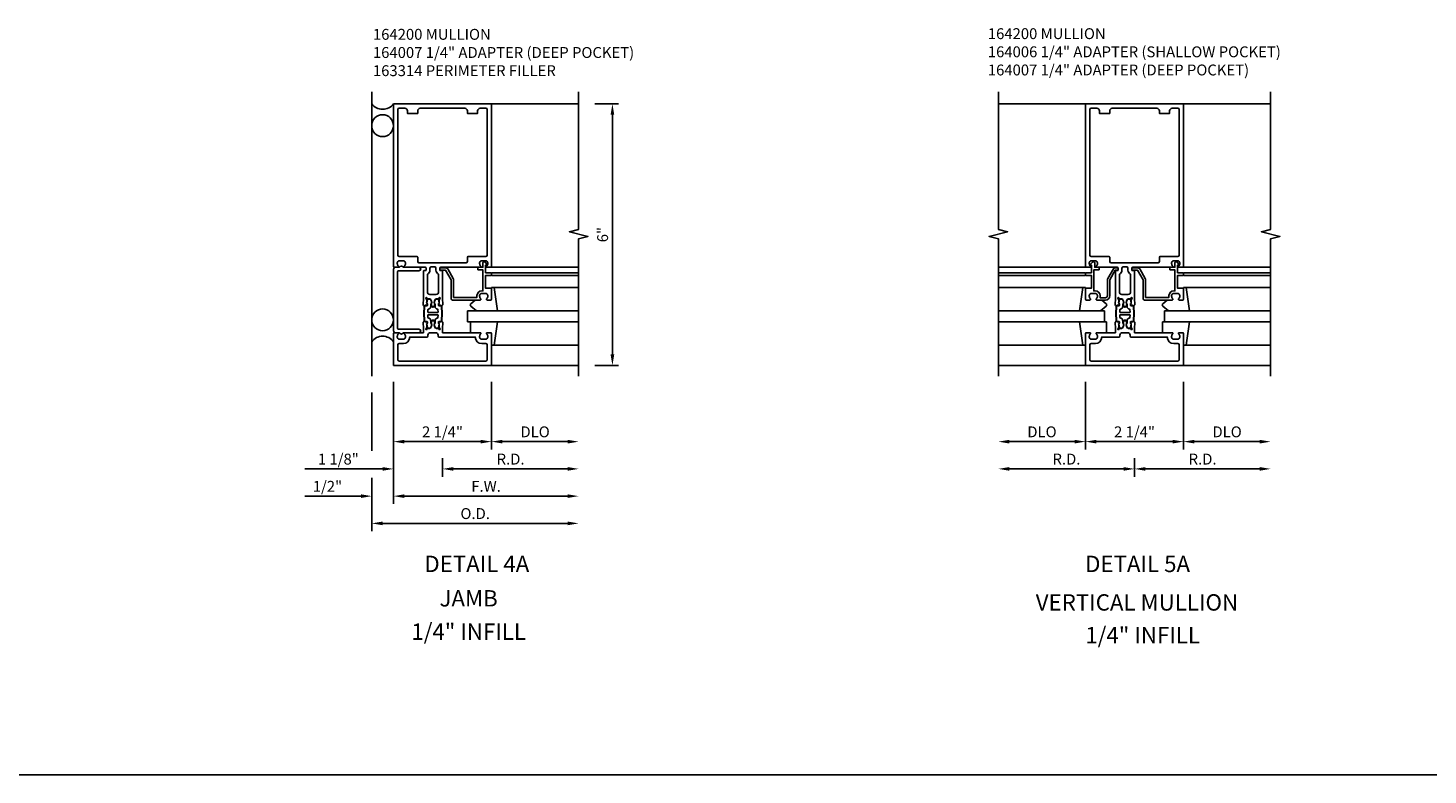
# Model space of a CAD drawing. Extents: x 0 to 133, y 0 to 84.
# Drawn here: x 66 to 98, y 0 to 17 of the extents above; entities that cross this region are included whole.
import ezdxf
from ezdxf.enums import TextEntityAlignment as Align

# ---------------------------------------------------------------- set-up
doc = ezdxf.new("R2010")
doc.units = 0
doc.header["$LTSCALE"] = 0.5
doc.header["$MEASUREMENT"] = 0
doc.layers.get('0').update_dxf_attribs({"linetype": 'CONTINUOUS'})
for name, color, linetype in [('PART_NUMBERS', 6, 'CONTINUOUS'), ('R-ANNO-DIMS', 3, 'CONTINUOUS'), ('R-SWTS-DET1', 1, 'CONTINUOUS'), ('R-SWTS-DET2', 4, 'CONTINUOUS'), ('R-SWTS-DET3', 5, 'CONTINUOUS')]:
    doc.layers.add(name, color=color, linetype=linetype)
doc.styles.get("Standard").update_dxf_attribs({"font": 'arial.ttf'})

msp = doc.modelspace()

# ---------------------------------------------------------------- linework, layer by layer
msp.add_line((0, 0), (132.666203, 0))
for points in [[(75.429033, 10.583073), (75.434292, 10.425161, 0.414213562), (75.454947, 10.405838), (75.486269, 10.406881, -0.577350269), (75.504579, 10.377474), (75.497684, 10.364558), (75.496929, 10.387225, 0.414213562), (75.486602, 10.396886), (75.45528, 10.395843, -0.414213562), (75.424298, 10.424828), (75.418935, 10.585855), (75.424298, 10.746883, -0.414213562), (75.45528, 10.775867), (75.486602, 10.774824, 0.414213562), (75.496929, 10.784486), (75.497684, 10.807153), (75.504579, 10.794237, -0.577350269), (75.486269, 10.76483), (75.454947, 10.765873, 0.414213562), (75.434292, 10.74655), (75.429033, 10.588637)], [(75.831271, 10.583073), (75.826012, 10.425161, -0.414213562), (75.805358, 10.405838), (75.774035, 10.406881, 0.577350269), (75.755726, 10.377474), (75.762621, 10.364558), (75.763375, 10.387225, -0.414213562), (75.773703, 10.396886), (75.805025, 10.395843, 0.414213562), (75.836007, 10.424828), (75.841369, 10.585855), (75.836007, 10.746883, 0.414213562), (75.805025, 10.775867), (75.773703, 10.774824, -0.414213562), (75.763375, 10.784486), (75.762621, 10.807153), (75.755726, 10.794237, 0.577350269), (75.774035, 10.76483), (75.805358, 10.765873, -0.414213562), (75.826012, 10.74655), (75.831271, 10.588637)], [(91.315063, 10.583073), (91.320322, 10.425161, 0.414213562), (91.340976, 10.405838), (91.372299, 10.406881, -0.577350269), (91.390608, 10.377474), (91.383713, 10.364558), (91.382959, 10.387225, 0.414213562), (91.372631, 10.396886), (91.341309, 10.395843, -0.414213562), (91.310327, 10.424828), (91.304965, 10.585855), (91.310327, 10.746883, -0.414213562), (91.341309, 10.775867), (91.372631, 10.774824, 0.414213562), (91.382959, 10.784486), (91.383713, 10.807153), (91.390608, 10.794237, -0.577350269), (91.372299, 10.76483), (91.340976, 10.765873, 0.414213562), (91.320322, 10.74655), (91.315063, 10.588637)], [(91.717301, 10.583073), (91.712042, 10.425161, -0.414213562), (91.691387, 10.405838), (91.660065, 10.406881, 0.577350269), (91.641755, 10.377474), (91.64865, 10.364558), (91.649405, 10.387225, -0.414213562), (91.659732, 10.396886), (91.691054, 10.395843, 0.414213562), (91.722036, 10.424828), (91.727399, 10.585855), (91.722036, 10.746883, 0.414213562), (91.691054, 10.775867), (91.659732, 10.774824, -0.414213562), (91.649405, 10.784486), (91.64865, 10.807153), (91.641755, 10.794237, 0.577350269), (91.660065, 10.76483), (91.691387, 10.765873, -0.414213562), (91.712042, 10.74655), (91.717301, 10.588637)]]:
    msp.add_lwpolyline(points, format="xyb")
for points in [[(75.523152, 10.610855, -0.414213562), (75.513152, 10.620855), (75.515039, 10.677503, -0.375046709), (75.524012, 10.687118, 0.375046709), (75.581444, 10.748653), (75.583335, 10.805451, -0.176495127), (75.585892, 10.811803, 0.315478081), (75.593365, 10.873325), (75.574062, 10.909488, 0.267949192), (75.561329, 10.917416), (75.518375, 10.918847, 0.363970234), (75.503199, 10.90695), (75.487303, 10.831569, 0.176326981), (75.488266, 10.824797), (75.504579, 10.794237, -0.577350269), (75.486269, 10.76483), (75.454947, 10.765873, 0.414213562), (75.434292, 10.74655), (75.428941, 10.585855), (75.434292, 10.425161, 0.414213562), (75.454947, 10.405838), (75.486269, 10.406881, -0.577350269), (75.504579, 10.377474), (75.488266, 10.346914, 0.176326981), (75.487303, 10.340142), (75.503199, 10.264761, 0.363970234), (75.518375, 10.252864), (75.561329, 10.254295, 0.267949192), (75.574062, 10.262223), (75.593365, 10.298385, 0.315478081), (75.585892, 10.359908, -0.176495127), (75.583335, 10.366259), (75.581444, 10.423058, 0.375046709), (75.524012, 10.484593, -0.375046709), (75.515039, 10.494208), (75.513152, 10.550855, -0.414213562), (75.523152, 10.560855), (75.737152, 10.560855, -0.414213562), (75.747152, 10.550855), (75.745266, 10.494208, -0.375046709), (75.736292, 10.484593, 0.375046709), (75.678861, 10.423058), (75.676969, 10.366259, -0.176495127), (75.674413, 10.359908, 0.315478081), (75.666939, 10.298385), (75.686242, 10.262223, 0.267949192), (75.698976, 10.254295), (75.74193, 10.252864, 0.363970234), (75.757106, 10.264761), (75.773001, 10.340142, 0.176326981), (75.772038, 10.346914), (75.755726, 10.377474, -0.577350269), (75.774035, 10.406881), (75.805358, 10.405838, 0.414213562), (75.826012, 10.425161), (75.831364, 10.585855), (75.826012, 10.74655, 0.414213562), (75.805358, 10.765873), (75.774035, 10.76483, -0.577350269), (75.755726, 10.794237), (75.772038, 10.824797, 0.176326981), (75.773001, 10.831569), (75.757106, 10.90695, 0.363970234), (75.74193, 10.918847), (75.698976, 10.917416, 0.267949192), (75.686242, 10.909488), (75.666939, 10.873325, 0.315478081), (75.674413, 10.811803, -0.176495127), (75.676969, 10.805451), (75.678861, 10.748653, 0.375046709), (75.736292, 10.687118, -0.375046709), (75.745266, 10.677503), (75.747152, 10.620855, -0.414213562), (75.737152, 10.610855)], [(91.409182, 10.610855, -0.414213562), (91.399182, 10.620855), (91.401068, 10.677503, -0.375046709), (91.410042, 10.687118, 0.375046709), (91.467473, 10.748653), (91.469365, 10.805451, -0.176495127), (91.471921, 10.811803, 0.315478081), (91.479395, 10.873325), (91.460092, 10.909488, 0.267949192), (91.447358, 10.917416), (91.404404, 10.918847, 0.363970234), (91.389228, 10.90695), (91.373333, 10.831569, 0.176326981), (91.374296, 10.824797), (91.390608, 10.794237, -0.577350269), (91.372299, 10.76483), (91.340976, 10.765873, 0.414213562), (91.320322, 10.74655), (91.31497, 10.585855), (91.320322, 10.425161, 0.414213562), (91.340976, 10.405838), (91.372299, 10.406881, -0.577350269), (91.390608, 10.377474), (91.374296, 10.346914, 0.176326981), (91.373333, 10.340142), (91.389228, 10.264761, 0.363970234), (91.404404, 10.252864), (91.447358, 10.254295, 0.267949192), (91.460092, 10.262223), (91.479395, 10.298385, 0.315478081), (91.471921, 10.359908, -0.176495127), (91.469365, 10.366259), (91.467473, 10.423058, 0.375046709), (91.410042, 10.484593, -0.375046709), (91.401068, 10.494208), (91.399182, 10.550855, -0.414213562), (91.409182, 10.560855), (91.623182, 10.560855, -0.414213562), (91.633182, 10.550855), (91.631295, 10.494208, -0.375046709), (91.622322, 10.484593, 0.375046709), (91.56489, 10.423058), (91.562999, 10.366259, -0.176495127), (91.560442, 10.359908, 0.315478081), (91.552969, 10.298385), (91.572272, 10.262223, 0.267949192), (91.585005, 10.254295), (91.627959, 10.252864, 0.363970234), (91.643135, 10.264761), (91.659031, 10.340142, 0.176326981), (91.658068, 10.346914), (91.641755, 10.377474, -0.577350269), (91.660065, 10.406881), (91.691387, 10.405838, 0.414213562), (91.712042, 10.425161), (91.717393, 10.585855), (91.712042, 10.74655, 0.414213562), (91.691387, 10.765873), (91.660065, 10.76483, -0.577350269), (91.641755, 10.794237), (91.658068, 10.824797, 0.176326981), (91.659031, 10.831569), (91.643135, 10.90695, 0.363970234), (91.627959, 10.918847), (91.585005, 10.917416, 0.267949192), (91.572272, 10.909488), (91.552969, 10.873325, 0.315478081), (91.560442, 10.811803, -0.176495127), (91.562999, 10.805451), (91.56489, 10.748653, 0.375046709), (91.622322, 10.687118, -0.375046709), (91.631295, 10.677503), (91.633182, 10.620855, -0.414213562), (91.623182, 10.610855)]]:
    msp.add_lwpolyline(points, format="xyb", close=True)
at = {"layer": 'R-ANNO-DIMS'}
for p, q in [((79.349152, 15.397855), (79.888885, 15.397855)), ((79.749316, 9.647855), (79.749316, 15.147855)), ((79.349152, 9.397855), (79.888885, 9.397855)), ((74.724152, 9.022855), (74.724152, 6.217855)), ((76.974152, 9.022855), (76.974152, 7.467855)), ((90.610182, 9.022855), (90.610182, 7.467855)), ((92.860182, 9.022855), (92.860182, 7.467855)), ((74.224152, 8.772855), (74.224152, 7.433713)), ((74.974152, 7.647855), (76.724152, 7.647855)), ((77.224152, 7.647855), (78.724152, 7.647855)), ((90.360182, 7.647855), (88.860182, 7.647855)), ((90.860182, 7.647855), (92.610182, 7.647855)), ((93.110182, 7.647855), (94.610182, 7.647855)), ((75.849152, 7.272855), (75.849152, 6.842855)), ((75.849152, 7.272855), (75.849152, 6.842855)), ((91.735182, 7.272855), (91.735182, 6.842855)), ((91.735182, 7.272855), (91.735182, 6.842855)), ((74.474152, 7.022855), (72.690819, 7.022855)), ((74.224152, 6.818474), (74.224152, 5.592855)), ((76.099152, 7.022855), (78.724152, 7.022855)), ((76.099152, 7.022855), (76.349152, 7.022855)), ((91.485182, 7.022855), (88.860182, 7.022855)), ((91.985182, 7.022855), (94.610182, 7.022855)), ((73.974152, 6.397855), (72.690819, 6.397855)), ((74.974152, 6.397855), (75.224152, 6.397855)), ((74.974152, 6.397855), (78.724152, 6.397855)), ((74.474152, 5.772855), (78.724152, 5.772855))]:
    msp.add_line(p, q, dxfattribs=at)
for points in [[(79.707649, 15.147855), (79.790982, 15.147855), (79.749316, 15.397855)], [(79.707649, 9.647855), (79.790982, 9.647855), (79.749316, 9.397855)], [(74.974152, 7.689522), (74.974152, 7.606189), (74.724152, 7.647855)], [(76.724152, 7.689522), (76.724152, 7.606189), (76.974152, 7.647855)], [(77.224152, 7.689522), (77.224152, 7.606189), (76.974152, 7.647855)], [(78.724152, 7.689522), (78.724152, 7.606189), (78.974152, 7.647855)], [(88.860182, 7.689522), (88.860182, 7.606189), (88.610182, 7.647855)], [(90.360182, 7.689522), (90.360182, 7.606189), (90.610182, 7.647855)], [(90.860182, 7.689522), (90.860182, 7.606189), (90.610182, 7.647855)], [(92.610182, 7.689522), (92.610182, 7.606189), (92.860182, 7.647855)], [(93.110182, 7.689522), (93.110182, 7.606189), (92.860182, 7.647855)], [(94.610182, 7.689522), (94.610182, 7.606189), (94.860182, 7.647855)], [(74.474152, 7.064522), (74.474152, 6.981189), (74.724152, 7.022855)], [(76.099152, 7.064522), (76.099152, 6.981189), (75.849152, 7.022855)], [(76.099152, 7.064522), (76.099152, 6.981189), (75.849152, 7.022855)], [(78.724152, 7.064522), (78.724152, 6.981189), (78.974152, 7.022855)], [(88.860182, 7.064522), (88.860182, 6.981189), (88.610182, 7.022855)], [(91.485182, 7.064522), (91.485182, 6.981189), (91.735182, 7.022855)], [(91.985182, 7.064522), (91.985182, 6.981189), (91.735182, 7.022855)], [(94.610182, 7.064522), (94.610182, 6.981189), (94.860182, 7.022855)], [(73.974152, 6.439522), (73.974152, 6.356189), (74.224152, 6.397855)], [(74.974152, 6.439522), (74.974152, 6.356189), (74.724152, 6.397855)], [(74.974152, 6.439522), (74.974152, 6.356189), (74.724152, 6.397855)], [(78.724152, 6.439522), (78.724152, 6.356189), (78.974152, 6.397855)], [(74.474152, 5.814522), (74.474152, 5.731189), (74.224152, 5.772855)], [(78.724152, 5.814522), (78.724152, 5.731189), (78.974152, 5.772855)]]:
    msp.add_solid(points, dxfattribs=at)
at = {"layer": 'R-SWTS-DET1'}
for p, q in [((76.974152, 15.397855), (78.974152, 15.397855)), ((90.610182, 15.397855), (88.610182, 15.397855)), ((92.860182, 15.397855), (94.860182, 15.397855)), ((76.974152, 11.647855), (78.974152, 11.647855)), ((90.610182, 11.647855), (88.610182, 11.647855)), ((92.860182, 11.647855), (94.860182, 11.647855)), ((76.974152, 11.522855), (78.974152, 11.522855)), ((76.974152, 11.462855), (78.974152, 11.462855)), ((90.610182, 11.522855), (88.610182, 11.522855)), ((90.610182, 11.462855), (88.610182, 11.462855)), ((92.860182, 11.522855), (94.860182, 11.522855)), ((92.860182, 11.462855), (94.860182, 11.462855)), ((76.974152, 9.397855), (78.974152, 9.397855)), ((90.610182, 9.397855), (88.610182, 9.397855)), ((92.860182, 9.397855), (94.860182, 9.397855))]:
    msp.add_line(p, q, dxfattribs=at)
for points in [[(78.974152, 9.147855), (78.974152, 12.304105), (79.186367, 12.357174), (78.761953, 12.464725), (78.974168, 12.517794), (78.974168, 15.674044)], [(88.610182, 9.147855), (88.610182, 12.304105), (88.397967, 12.357174), (88.822381, 12.464725), (88.610166, 12.517794), (88.610166, 15.674044)], [(94.860182, 9.147855), (94.860182, 12.304105), (95.072397, 12.357174), (94.647982, 12.464725), (94.860197, 12.517794), (94.860197, 15.674044)]]:
    msp.add_lwpolyline(points, dxfattribs=at)
for points in [[(76.726724, 11.673497, -0.199772927), (76.700152, 11.737347), (76.700152, 11.747855, -0.414213562), (76.750152, 11.797855), (76.838152, 11.797855, -0.414213562), (76.888152, 11.747855), (76.888152, 11.737347, -0.199772927), (76.861581, 11.673497, 0.669376495), (76.872152, 11.647855), (76.954152, 11.647855, 0.414213562), (76.974152, 11.667855), (76.974152, 15.397855), (74.724152, 15.397855), (74.724152, 11.667855, 0.414213562), (74.744152, 11.647855), (74.826152, 11.647855, 0.669376495), (74.836724, 11.673497, -0.199772927), (74.810152, 11.737347), (74.810152, 11.747855, -0.414213562), (74.860152, 11.797855), (74.948152, 11.797855, -0.414213562), (74.998152, 11.747855), (74.998152, 11.737347, -0.199772927), (74.971581, 11.673497, 0.669376495), (74.982152, 11.647855), (75.461152, 11.647855, -0.414213562), (75.471152, 11.637855), (75.471152, 11.581855, -0.414213562), (75.461152, 11.571855), (75.421152, 11.571855, 0.414213562), (75.411152, 11.561855), (75.411152, 10.947545), (75.415358, 10.923368), (75.404955, 10.79942, 0.531709432), (75.443723, 10.768253), (75.500391, 10.785797, 0.445228685), (75.506625, 10.79929), (75.499927, 10.814915, 0.414213562), (75.493361, 10.817541), (75.492077, 10.81699, -0.565772778), (75.485125, 10.822004), (75.487577, 10.851222, 0.122784561), (75.478292, 10.908536), (75.463152, 10.943855, -0.414213562), (75.473152, 10.953855), (75.483152, 10.953855, -0.414213562), (75.493152, 10.943855), (75.493152, 10.933855, 0.414213562), (75.503152, 10.923855), (75.558375, 10.923855, -0.267949192), (75.571366, 10.916355), (75.592114, 10.880419, -0.131652498), (75.600152, 10.850419), (75.600152, 10.842046, -0.065543463), (75.596063, 10.810988), (75.594152, 10.803855, 0.577350269), (75.586358, 10.790355), (75.617722, 10.736032, 0.577350269), (75.642583, 10.736032), (75.673947, 10.790355, 0.577350269), (75.666152, 10.803855), (75.664241, 10.810988, -0.065543463), (75.660152, 10.842046), (75.660152, 10.850419, -0.131652498), (75.668191, 10.880419), (75.688939, 10.916355, -0.267949192), (75.701929, 10.923855), (75.757152, 10.923855, 0.414213562), (75.767152, 10.933855), (75.767152, 10.943855, -0.414213562), (75.777152, 10.953855), (75.787152, 10.953855, -0.414213562), (75.797152, 10.943855), (75.782013, 10.908536, 0.122784561), (75.772727, 10.851222), (75.77518, 10.822004, -0.565772778), (75.768227, 10.81699), (75.766943, 10.817541, 0.414213562), (75.760378, 10.814915), (75.75368, 10.79929, 0.445228685), (75.759914, 10.785797), (75.816582, 10.768253, 0.531709432), (75.855349, 10.79942), (75.844946, 10.923368), (75.849152, 10.947545), (75.849152, 11.561855, 0.414213562), (75.839152, 11.571855), (75.799152, 11.571855, -0.414213562), (75.789152, 11.581855), (75.789152, 11.637855, -0.414213562), (75.799152, 11.647855), (76.716152, 11.647855, 0.669376495)], [(75.044152, 15.237855), (75.044152, 15.177855), (75.279152, 15.177855), (75.279152, 15.237855, -0.414213562), (75.339152, 15.297855), (76.359152, 15.297855, -0.414213562), (76.419152, 15.237855), (76.419152, 15.177855), (76.654152, 15.177855), (76.654152, 15.237855, -0.414213562), (76.714152, 15.297855), (76.844152, 15.297855, -0.414213562), (76.874152, 15.267855), (76.874152, 11.927855, -0.414213562), (76.844152, 11.897855), (76.439152, 11.897855, 0.414213562), (76.419152, 11.877855), (76.419152, 11.777855, -0.414213562), (76.389152, 11.747855), (75.309152, 11.747855, -0.414213562), (75.279152, 11.777855), (75.279152, 11.877855, 0.414213562), (75.259152, 11.897855), (74.854152, 11.897855, -0.414213562), (74.824152, 11.927855), (74.824152, 15.267855, -0.414213562), (74.854152, 15.297855), (74.984152, 15.297855, -0.414213562)], [(92.612753, 11.673497, -0.199772927), (92.586182, 11.737347), (92.586182, 11.747855, -0.414213562), (92.636182, 11.797855), (92.724182, 11.797855, -0.414213562), (92.774182, 11.747855), (92.774182, 11.737347, -0.199772927), (92.74761, 11.673497, 0.669376495), (92.758182, 11.647855), (92.840182, 11.647855, 0.414213562), (92.860182, 11.667855), (92.860182, 15.397855), (90.610182, 15.397855), (90.610182, 11.667855, 0.414213562), (90.630182, 11.647855), (90.712182, 11.647855, 0.669376495), (90.722753, 11.673497, -0.199772927), (90.696182, 11.737347), (90.696182, 11.747855, -0.414213562), (90.746182, 11.797855), (90.834182, 11.797855, -0.414213562), (90.884182, 11.747855), (90.884182, 11.737347, -0.199772927), (90.85761, 11.673497, 0.669376495), (90.868182, 11.647855), (91.347182, 11.647855, -0.414213562), (91.357182, 11.637855), (91.357182, 11.581855, -0.414213562), (91.347182, 11.571855), (91.307182, 11.571855, 0.414213562), (91.297182, 11.561855), (91.297182, 10.947545), (91.301388, 10.923368), (91.290985, 10.79942, 0.531709432), (91.329752, 10.768253), (91.38642, 10.785797, 0.445228685), (91.392654, 10.79929), (91.385956, 10.814915, 0.414213562), (91.379391, 10.817541), (91.378107, 10.81699, -0.565772778), (91.371154, 10.822004), (91.373607, 10.851222, 0.122784561), (91.364321, 10.908536), (91.349182, 10.943855, -0.414213562), (91.359182, 10.953855), (91.369182, 10.953855, -0.414213562), (91.379182, 10.943855), (91.379182, 10.933855, 0.414213562), (91.389182, 10.923855), (91.444405, 10.923855, -0.267949192), (91.457395, 10.916355), (91.478143, 10.880419, -0.131652498), (91.486182, 10.850419), (91.486182, 10.842046, -0.065543463), (91.482093, 10.810988), (91.480182, 10.803855, 0.577350269), (91.472387, 10.790355), (91.503751, 10.736032, 0.577350269), (91.528612, 10.736032), (91.559976, 10.790355, 0.577350269), (91.552182, 10.803855), (91.550271, 10.810988, -0.065543463), (91.546182, 10.842046), (91.546182, 10.850419, -0.131652498), (91.55422, 10.880419), (91.574968, 10.916355, -0.267949192), (91.587959, 10.923855), (91.643182, 10.923855, 0.414213562), (91.653182, 10.933855), (91.653182, 10.943855, -0.414213562), (91.663182, 10.953855), (91.673182, 10.953855, -0.414213562), (91.683182, 10.943855), (91.668042, 10.908536, 0.122784561), (91.658757, 10.851222), (91.661209, 10.822004, -0.565772778), (91.654257, 10.81699), (91.652973, 10.817541, 0.414213562), (91.646407, 10.814915), (91.639709, 10.79929, 0.445228685), (91.645943, 10.785797), (91.702611, 10.768253, 0.531709432), (91.741379, 10.79942), (91.730976, 10.923368), (91.735182, 10.947545), (91.735182, 11.561855, 0.414213562), (91.725182, 11.571855), (91.685182, 11.571855, -0.414213562), (91.675182, 11.581855), (91.675182, 11.637855, -0.414213562), (91.685182, 11.647855), (92.602182, 11.647855, 0.669376495)], [(90.930182, 15.237855), (90.930182, 15.177855), (91.165182, 15.177855), (91.165182, 15.237855, -0.414213562), (91.225182, 15.297855), (92.245182, 15.297855, -0.414213562), (92.305182, 15.237855), (92.305182, 15.177855), (92.540182, 15.177855), (92.540182, 15.237855, -0.414213562), (92.600182, 15.297855), (92.730182, 15.297855, -0.414213562), (92.760182, 15.267855), (92.760182, 11.927855, -0.414213562), (92.730182, 11.897855), (92.325182, 11.897855, 0.414213562), (92.305182, 11.877855), (92.305182, 11.777855, -0.414213562), (92.275182, 11.747855), (91.195182, 11.747855, -0.414213562), (91.165182, 11.777855), (91.165182, 11.877855, 0.414213562), (91.145182, 11.897855), (90.740182, 11.897855, -0.414213562), (90.710182, 11.927855), (90.710182, 15.267855, -0.414213562), (90.740182, 15.297855), (90.870182, 15.297855, -0.414213562)], [(75.669152, 11.657855), (75.591152, 11.657855, 0.414213562), (75.561152, 11.627855), (75.561152, 11.581855, -0.298216627), (75.501152, 11.490204), (75.501152, 11.083855, 0.414213562), (75.561152, 11.023855), (75.699152, 11.023855, 0.414213562), (75.759152, 11.083855), (75.759152, 11.490204, -0.298216627), (75.699152, 11.581855), (75.699152, 11.627855, 0.414213562)], [(76.954152, 11.167855), (76.837152, 11.167855), (76.837152, 11.462855), (76.954152, 11.462855, 0.414213562), (76.974152, 11.482855), (76.974152, 11.502855, 0.414213562), (76.954152, 11.522855), (76.837152, 11.522855), (76.837152, 11.697855), (76.857152, 11.697855, 0.641869442), (76.868511, 11.722653), (76.829869, 11.76745, 0.69514325), (76.777152, 11.747855), (76.777152, 11.647855), (76.677152, 11.647855, 0.414213562), (76.657152, 11.627855), (76.657152, 11.607855, 0.414213562), (76.677152, 11.587855), (76.777152, 11.587855), (76.777152, 11.107855), (76.750152, 11.107855, 0.414213562), (76.640152, 10.997855), (76.640152, 10.957855), (76.104152, 10.957855), (76.104152, 11.363349, 0.131652498), (76.096114, 11.393349), (75.971114, 11.609855, 0.267949192), (75.919152, 11.639855), (75.809152, 11.639855, 0.414213562), (75.789152, 11.619855), (75.789152, 11.599855, 0.414213562), (75.809152, 11.579855), (75.919152, 11.579855), (76.044152, 11.363349), (76.044152, 10.927855, 0.414213562), (76.074152, 10.897855), (76.716152, 10.897855, 0.669376495), (76.726724, 10.923497, -0.199772927), (76.700152, 10.987347), (76.700152, 10.997855, -0.414213562), (76.750152, 11.047855), (76.838152, 11.047855, -0.414213562), (76.888152, 10.997855), (76.888152, 10.987347, -0.199772927), (76.861581, 10.923497, 0.669376495), (76.872152, 10.897855), (76.954152, 10.897855, 0.414213562), (76.974152, 10.917855), (76.974152, 11.147855, 0.414213562)], [(90.747182, 11.522855), (90.630182, 11.522855, 0.414213562), (90.610182, 11.502855), (90.610182, 11.482855, 0.414213562), (90.630182, 11.462855), (90.747182, 11.462855), (90.747182, 11.167855), (90.630182, 11.167855, 0.414213562), (90.610182, 11.147855), (90.610182, 10.917855, 0.414213562), (90.630182, 10.897855), (90.712182, 10.897855, 0.669376495), (90.722753, 10.923497, -0.199772927), (90.696182, 10.987347), (90.696182, 10.997855, -0.414213562), (90.746182, 11.047855), (90.834182, 11.047855, -0.414213562), (90.884182, 10.997855), (90.884182, 10.987347, -0.199772927), (90.85761, 10.923497, 0.669376495), (90.868182, 10.897855), (91.065182, 10.897855, 0.414213562), (91.165182, 10.997855), (91.165182, 11.363349), (91.290182, 11.579855), (91.337182, 11.579855, 0.414213562), (91.357182, 11.599855), (91.357182, 11.619855, 0.414213562), (91.337182, 11.639855), (91.294801, 11.639855, 0.267949192), (91.249767, 11.613855), (91.120148, 11.389349, 0.131652498), (91.113182, 11.363349), (91.113182, 10.997855, -0.414213562), (91.065182, 10.949855), (90.944182, 10.949855), (90.944182, 10.997855, 0.414213562), (90.834182, 11.107855), (90.799182, 11.107855), (90.799182, 11.587855), (90.907182, 11.587855, 0.414213562), (90.927182, 11.607855), (90.927182, 11.627855, 0.414213562), (90.907182, 11.647855), (90.822182, 11.647855), (90.822182, 11.747855, 0.668178638), (90.770968, 11.769069), (90.731575, 11.729675, 0.198912367), (90.727182, 11.719069), (90.727182, 11.707855, 0.414213562), (90.737182, 11.697855), (90.747182, 11.697855)], [(91.555182, 11.657855), (91.477182, 11.657855, 0.414213562), (91.447182, 11.627855), (91.447182, 11.581855, -0.298216627), (91.387182, 11.490204), (91.387182, 11.083855, 0.414213562), (91.447182, 11.023855), (91.585182, 11.023855, 0.414213562), (91.645182, 11.083855), (91.645182, 11.490204, -0.298216627), (91.585182, 11.581855), (91.585182, 11.627855, 0.414213562)], [(92.840182, 11.167855), (92.723182, 11.167855), (92.723182, 11.462855), (92.840182, 11.462855, 0.414213562), (92.860182, 11.482855), (92.860182, 11.502855, 0.414213562), (92.840182, 11.522855), (92.723182, 11.522855), (92.723182, 11.697855), (92.743182, 11.697855, 0.641869442), (92.75454, 11.722653), (92.715898, 11.76745, 0.69514325), (92.663182, 11.747855), (92.663182, 11.647855), (92.563182, 11.647855, 0.414213562), (92.543182, 11.627855), (92.543182, 11.607855, 0.414213562), (92.563182, 11.587855), (92.663182, 11.587855), (92.663182, 11.107855), (92.636182, 11.107855, 0.414213562), (92.526182, 10.997855), (92.526182, 10.957855), (91.990182, 10.957855), (91.990182, 11.363349, 0.131652498), (91.982143, 11.393349), (91.857143, 11.609855, 0.267949192), (91.805182, 11.639855), (91.695182, 11.639855, 0.414213562), (91.675182, 11.619855), (91.675182, 11.599855, 0.414213562), (91.695182, 11.579855), (91.805182, 11.579855), (91.930182, 11.363349), (91.930182, 10.927855, 0.414213562), (91.960182, 10.897855), (92.602182, 10.897855, 0.669376495), (92.612753, 10.923497, -0.199772927), (92.586182, 10.987347), (92.586182, 10.997855, -0.414213562), (92.636182, 11.047855), (92.724182, 11.047855, -0.414213562), (92.774182, 10.997855), (92.774182, 10.987347, -0.199772927), (92.74761, 10.923497, 0.669376495), (92.758182, 10.897855), (92.840182, 10.897855, 0.414213562), (92.860182, 10.917855), (92.860182, 11.147855, 0.414213562)], [(76.750152, 9.897855, -0.414213562), (76.600152, 10.047855), (75.769152, 10.047855, -0.414213562), (75.749152, 10.067855), (75.749152, 10.087855, 0.414213562), (75.689152, 10.147855), (75.571152, 10.147855, 0.414213562), (75.511152, 10.087855), (75.511152, 10.067855, -0.414213562), (75.491152, 10.047855), (75.098152, 10.047855, -0.414213562), (74.948152, 9.897855), (74.854152, 9.897855, 0.414213562), (74.824152, 9.867855), (74.824152, 9.527855, 0.414213562), (74.854152, 9.497855), (76.844152, 9.497855, 0.414213562), (76.874152, 9.527855), (76.874152, 9.867855, 0.414213562), (76.844152, 9.897855)], [(92.636182, 9.897855, -0.414213562), (92.486182, 10.047855), (91.655182, 10.047855, -0.414213562), (91.635182, 10.067855), (91.635182, 10.087855, 0.414213562), (91.575182, 10.147855), (91.457182, 10.147855, 0.414213562), (91.397182, 10.087855), (91.397182, 10.067855, -0.414213562), (91.377182, 10.047855), (90.984182, 10.047855, -0.414213562), (90.834182, 9.897855), (90.740182, 9.897855, 0.414213562), (90.710182, 9.867855), (90.710182, 9.527855, 0.414213562), (90.740182, 9.497855), (92.730182, 9.497855, 0.414213562), (92.760182, 9.527855), (92.760182, 9.867855, 0.414213562), (92.730182, 9.897855)]]:
    msp.add_lwpolyline(points, format="xyb", close=True, dxfattribs=at)
for points in [[(75.411617, 10.226839), (75.415358, 10.248342), (75.404955, 10.372291, -0.531709432), (75.443723, 10.403458), (75.500391, 10.385913, -0.445228685), (75.506625, 10.372421), (75.499927, 10.356796, -0.414213562), (75.493361, 10.35417), (75.492077, 10.35472, 0.565772778), (75.485125, 10.349707), (75.487577, 10.320488, -0.122784561), (75.478292, 10.263174), (75.463152, 10.227855, 0.414213562), (75.473152, 10.217855), (75.483152, 10.217855, 0.414213562), (75.493152, 10.227855), (75.493152, 10.237855, -0.414213562), (75.503152, 10.247855), (75.558375, 10.247855, 0.267949192), (75.571366, 10.255355), (75.592114, 10.291292, 0.131652498), (75.600152, 10.321292), (75.600152, 10.329665, 0.065543463), (75.596063, 10.360723), (75.594152, 10.367855, -0.577350269), (75.586358, 10.381355), (75.617722, 10.435678, -0.577350269), (75.642583, 10.435678), (75.673947, 10.381355, -0.577350269), (75.666152, 10.367855), (75.664241, 10.360723, 0.065543463), (75.660152, 10.329665), (75.660152, 10.321292, 0.131652498), (75.668191, 10.291292), (75.688939, 10.255355, 0.267949192), (75.701929, 10.247855), (75.757152, 10.247855, -0.414213562), (75.767152, 10.237855), (75.767152, 10.227855, 0.414213562), (75.777152, 10.217855), (75.787152, 10.217855, 0.414213562), (75.797152, 10.227855), (75.782013, 10.263174, -0.122784561), (75.772727, 10.320488), (75.77518, 10.349707, 0.565772778), (75.768227, 10.35472), (75.766943, 10.35417, -0.414213562), (75.760378, 10.356796), (75.75368, 10.372421, -0.445228685), (75.759914, 10.385913), (75.816582, 10.403458, -0.531709432), (75.855349, 10.372291), (75.844946, 10.248342), (75.849152, 10.224166), (75.849152, 10.147855), (76.716152, 10.147855, -0.669376495), (76.726724, 10.122214, 0.199772927), (76.700152, 10.058364), (76.700152, 10.047855, 0.414213562), (76.750152, 9.997855), (76.838152, 9.997855, 0.414213562), (76.888152, 10.047855), (76.888152, 10.058364, 0.199772927), (76.861581, 10.122214, -0.669376495), (76.872152, 10.147855), (76.954152, 10.147855, -0.414213562), (76.974152, 10.127855), (76.974152, 9.397855), (74.724152, 9.397855), (74.724152, 10.127855, -0.414213562), (74.744152, 10.147855), (74.826152, 10.147855, -0.669376495), (74.836724, 10.122214, 0.199772927), (74.810152, 10.058364), (74.810152, 10.047855, 0.414213562), (74.860152, 9.997855), (74.948152, 9.997855, 0.414213562), (74.998152, 10.047855), (74.998152, 10.058364, 0.199772927), (74.971581, 10.122214, -0.669376495), (74.982152, 10.147855), (75.411152, 10.147855), (75.411152, 10.227855)], [(91.297647, 10.226839), (91.301388, 10.248342), (91.290985, 10.372291, -0.531709432), (91.329752, 10.403458), (91.38642, 10.385913, -0.445228685), (91.392654, 10.372421), (91.385956, 10.356796, -0.414213562), (91.379391, 10.35417), (91.378107, 10.35472, 0.565772778), (91.371154, 10.349707), (91.373607, 10.320488, -0.122784561), (91.364321, 10.263174), (91.349182, 10.227855, 0.414213562), (91.359182, 10.217855), (91.369182, 10.217855, 0.414213562), (91.379182, 10.227855), (91.379182, 10.237855, -0.414213562), (91.389182, 10.247855), (91.444405, 10.247855, 0.267949192), (91.457395, 10.255355), (91.478143, 10.291292, 0.131652498), (91.486182, 10.321292), (91.486182, 10.329665, 0.065543463), (91.482093, 10.360723), (91.480182, 10.367855, -0.577350269), (91.472387, 10.381355), (91.503751, 10.435678, -0.577350269), (91.528612, 10.435678), (91.559976, 10.381355, -0.577350269), (91.552182, 10.367855), (91.550271, 10.360723, 0.065543463), (91.546182, 10.329665), (91.546182, 10.321292, 0.131652498), (91.55422, 10.291292), (91.574968, 10.255355, 0.267949192), (91.587959, 10.247855), (91.643182, 10.247855, -0.414213562), (91.653182, 10.237855), (91.653182, 10.227855, 0.414213562), (91.663182, 10.217855), (91.673182, 10.217855, 0.414213562), (91.683182, 10.227855), (91.668042, 10.263174, -0.122784561), (91.658757, 10.320488), (91.661209, 10.349707, 0.565772778), (91.654257, 10.35472), (91.652973, 10.35417, -0.414213562), (91.646407, 10.356796), (91.639709, 10.372421, -0.445228685), (91.645943, 10.385913), (91.702611, 10.403458, -0.531709432), (91.741379, 10.372291), (91.730976, 10.248342), (91.735182, 10.224166), (91.735182, 10.147855), (92.602182, 10.147855, -0.669376495), (92.612753, 10.122214, 0.199772927), (92.586182, 10.058364), (92.586182, 10.047855, 0.414213562), (92.636182, 9.997855), (92.724182, 9.997855, 0.414213562), (92.774182, 10.047855), (92.774182, 10.058364, 0.199772927), (92.74761, 10.122214, -0.669376495), (92.758182, 10.147855), (92.840182, 10.147855, -0.414213562), (92.860182, 10.127855), (92.860182, 9.397855), (90.610182, 9.397855), (90.610182, 10.127855, -0.414213562), (90.630182, 10.147855), (90.712182, 10.147855, -0.669376495), (90.722753, 10.122214, 0.199772927), (90.696182, 10.058364), (90.696182, 10.047855, 0.414213562), (90.746182, 9.997855), (90.834182, 9.997855, 0.414213562), (90.884182, 10.047855), (90.884182, 10.058364, 0.199772927), (90.85761, 10.122214, -0.669376495), (90.868182, 10.147855), (91.297182, 10.147855), (91.297182, 10.227855)]]:
    msp.add_lwpolyline(points, format="xyb", dxfattribs=at)
at = {"layer": 'R-SWTS-DET2'}
for p, q in [((77.034538, 11.187855), (76.974538, 11.187855)), ((76.974538, 11.187855), (76.974538, 11.12121)), ((77.11309, 10.647855), (77.034538, 11.187855)), ((77.034538, 11.18761), (78.974152, 11.18761)), ((90.549796, 11.18761), (88.610182, 11.18761)), ((90.471244, 10.647855), (90.549796, 11.187855)), ((90.549796, 11.187855), (90.609796, 11.187855)), ((90.609796, 11.187855), (90.609796, 11.12121)), ((92.920567, 11.187855), (92.860567, 11.187855)), ((92.860567, 11.187855), (92.860567, 11.12121)), ((92.999119, 10.647855), (92.920567, 11.187855)), ((92.920567, 11.18761), (94.860182, 11.18761)), ((76.597538, 10.897855), (76.497775, 10.812442)), ((76.49804, 10.759044), (76.63055, 10.647855)), ((91.086294, 10.759044), (90.953784, 10.647855)), ((90.986796, 10.897855), (91.086559, 10.812442)), ((92.483567, 10.897855), (92.383805, 10.812442)), ((92.38407, 10.759044), (92.516579, 10.647855)), ((76.494538, 10.1481), (76.494538, 10.3981)), ((77.111073, 10.3981), (77.034538, 9.8581)), ((90.473261, 10.3981), (90.549796, 9.8581)), ((90.473261, 10.3981), (91.089796, 10.3981)), ((91.089796, 10.1481), (91.089796, 10.3981)), ((92.380567, 10.1481), (92.380567, 10.3981)), ((92.380567, 10.3981), (92.997103, 10.3981)), ((92.997103, 10.3981), (92.920567, 9.8581)), ((76.974538, 9.8581), (76.974538, 9.973731)), ((90.609796, 9.8581), (90.609796, 9.973731)), ((92.860567, 9.8581), (92.860567, 9.973731)), ((77.034538, 9.8581), (76.974538, 9.8581)), ((77.034538, 9.8581), (78.974152, 9.8581)), ((90.549796, 9.8581), (88.610182, 9.8581)), ((90.549796, 9.8581), (90.609796, 9.8581)), ((92.920567, 9.8581), (92.860567, 9.8581)), ((92.920567, 9.8581), (94.860182, 9.8581))]:
    msp.add_line(p, q, dxfattribs=at)
msp.add_lwpolyline([(74.724152, 11.607855), (74.724152, 10.187855, 0.414213562), (74.764152, 10.147855), (74.858327, 10.147855, 0.654653671), (74.949978, 10.147855), (75.309152, 10.147855, 1), (75.309152, 10.227855), (74.834152, 10.227855, -0.414213562), (74.814152, 10.247855), (74.814152, 11.547855, -0.414213562), (74.834152, 11.567855), (75.309152, 11.567855, 1), (75.309152, 11.647855), (74.949978, 11.647855, 0.654653671), (74.858327, 11.647855), (74.764152, 11.647855, 0.414213562)], format="xyb", close=True, dxfattribs=at)
for centre, start, end in [((76.520538, 10.785855), 130.5689276, 230), ((91.063796, 10.785855), 310, 49.4310724), ((92.406567, 10.785855), 130.5689276, 230)]:
    msp.add_arc(centre, 0.035, start, end, dxfattribs=at)
at = {"layer": 'R-SWTS-DET3'}
for p, q in [((74.224152, 9.147855), (74.224152, 15.674044)), ((78.974152, 10.647855), (76.425316, 10.647855)), ((76.425316, 10.647855), (76.425316, 10.397855)), ((88.610182, 10.647855), (91.047682, 10.647855)), ((91.047682, 10.647855), (91.047682, 10.397855)), ((94.860182, 10.647855), (92.422682, 10.647855)), ((92.422682, 10.647855), (92.422682, 10.397855)), ((76.425316, 10.397855), (78.974152, 10.397855)), ((91.047682, 10.397855), (88.610182, 10.397855)), ((92.422682, 10.397855), (94.860182, 10.397855))]:
    msp.add_line(p, q, dxfattribs=at)
for centre in [(74.474152, 14.897855), (74.474152, 10.441855)]:
    msp.add_circle(centre, 0.25, dxfattribs=at)
for centre, start, end in [((74.474152, 15.585355), 216.8698976, 323.1301024), ((74.474152, 9.754355), 36.8698976, 143.1301024)]:
    msp.add_arc(centre, 0.3125, start, end, dxfattribs=at)

# ---------------------------------------------------------------- texts
at = {"color": 2, "linetype": 'Continuous'}
for s, p in [('DETAIL 4A', (76.63666, 4.655344)), ('DETAIL 5A', (91.80548, 4.655344))]:
    msp.add_text(s, height=0.375, dxfattribs=at).set_placement(p, align=Align.CENTER)
at = {"color": 7, "linetype": 'Continuous'}
for s, p in [('JAMB', (76.448736, 3.865966)), ('VERTICAL MULLION', (91.790337, 3.771847)), ('1/4" INFILL', (76.448736, 3.100833)), ('1/4" INFILL', (91.921641, 3.019945))]:
    msp.add_text(s, height=0.375, dxfattribs=at).set_placement(p, align=Align.CENTER)
at = {"layer": 'PART_NUMBERS', "char_height": 0.25, "attachment_point": 1}
for s, insert, width in [('164200 MULLION \\P164007 1/4" ADAPTER (DEEP POCKET) 163314 PERIMETER FILLER', (74.251851, 17.118416), 7.14030678), ('164200 MULLION \\P164006 1/4" ADAPTER (SHALLOW POCKET) 164007 1/4" ADAPTER (DEEP POCKET)', (88.368036, 17.134071), 7.64157403)]:
    msp.add_mtext(s, dxfattribs=dict(at, insert=insert, width=width))
at = {"layer": 'R-ANNO-DIMS', "insert": (79.524316, 12.397855), "char_height": 0.25, "attachment_point": 5, "rotation": 90}
msp.add_mtext('\\A1;6"', dxfattribs=at)
at = {"layer": 'R-ANNO-DIMS', "char_height": 0.25, "attachment_point": 5}
for s, insert in [('\\A1;2 1/4"', (75.849152, 7.872855)), ('\\A1;DLO', (77.974152, 7.872855)), ('\\A1;DLO', (89.610182, 7.872855)), ('\\A1;2 1/4"', (91.735182, 7.872855)), ('\\A1;DLO', (93.860182, 7.872855)), ('\\A1;1 1/8"', (73.457486, 7.247855)), ('\\A1;R.D.', (77.411652, 7.247855)), ('\\A1;R.D.', (90.172682, 7.247855)), ('\\A1;R.D.', (93.297682, 7.247855)), ('\\A1;1/2"', (73.207486, 6.622855)), ('\\A1;F.W.', (76.849152, 6.622855)), ('\\A1;O.D.', (76.599152, 5.997855))]:
    msp.add_mtext(s, dxfattribs=dict(at, insert=insert))

doc.saveas('drawing.dxf')
